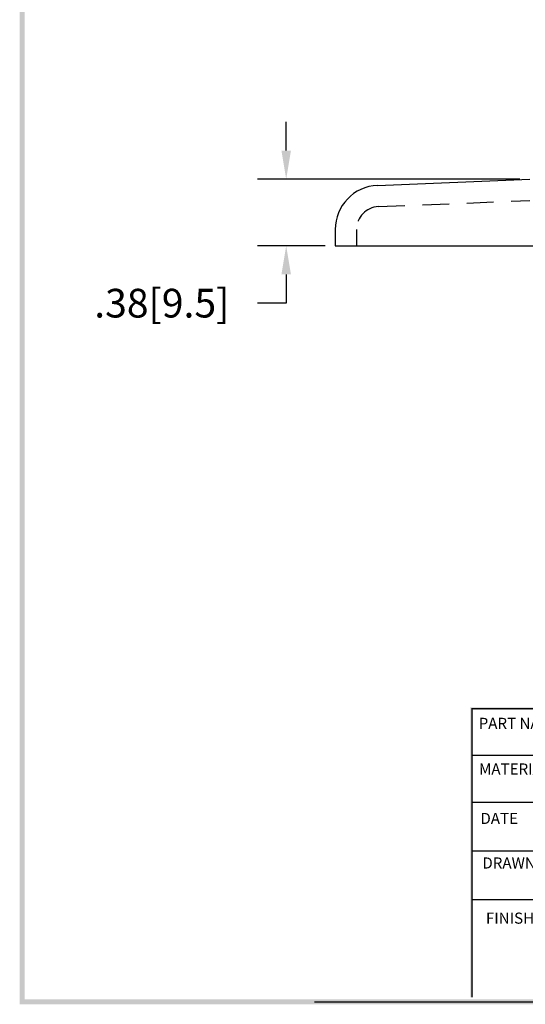
# Model space of a CAD drawing. Extents: x -18.9 to -9.7, y 40.8 to 52.7.
# Drawn here: x -18.6 to -15.7, y 41 to 46.5 of the extents above; entities that cross this region are included whole.
import ezdxf

# ---------------------------------------------------------------- set-up
doc = ezdxf.new("R2010")
doc.units = 0
doc.header["$LTSCALE"] = 0.6
doc.header["$MEASUREMENT"] = 0
doc.linetypes.add('HIDDEN', pattern=[0.375, 0.25, -0.125])
doc.layers.get('0').update_dxf_attribs({"linetype": 'CONTINUOUS'})
doc.layers.get('DEFPOINTS').update_dxf_attribs({"linetype": 'CONTINUOUS'})
for name, color, linetype in [('DIM', 1, 'CONTINUOUS'), ('HIDDEN', 5, 'HIDDEN'), ('OBJ', 3, 'CONTINUOUS')]:
    doc.layers.add(name, color=color, linetype=linetype)
doc.styles.add('BAVWM3$0$STANDARD', font='txt')
doc.dimstyles.get("Standard").update_dxf_attribs({"dimtxt": 0.18, "dimasz": 0.18, "dimexe": 0.18, "dimexo": 0.0625, "dimgap": 0.09, "dimtad": 0, "dimtih": 1, "dimtoh": 1, "dimdec": 4, "dimzin": 0, "dimdsep": 46, "dimtxsty": 'STANDARD', "dimcen": 0.09, "dimadec": 0, "dimazin": 0, "dimtfac": 1, "dimtdec": 4, "dimtofl": 0, "dimtmove": 0, "dimatfit": 3, "dimfxl": 1, "dimtolj": 1, "dimtzin": 0, "dimarcsym": 0})

# ---------------------------------------------------------------- blocks, each defined once
blk = doc.blocks.new('*D1')
at = {"color": 0, "linetype": 'ByBlock'}
for p, q in [((-17.0531, 45.457), (-17.0531, 45.619)), ((-15.7351, 45.295), (-17.2151, 45.295)), ((-16.8328, 44.9192), (-17.2151, 44.9192)), ((-17.0531, 44.7572), (-17.0531, 44.5952)), ((-17.0531, 44.5952), (-17.2151, 44.5952))]:
    blk.add_line(p, q, dxfattribs=at)
for points in [[(-17.0801, 45.457), (-17.0261, 45.457), (-17.0531, 45.295)], [(-17.0801, 44.7572), (-17.0261, 44.7572), (-17.0531, 44.9192)]]:
    blk.add_solid(points, dxfattribs=at)
at = {"layer": 'DEFPOINTS', "color": 0, "linetype": 'ByBlock'}
for p in [(-15.6789, 45.295), (-17.0531, 44.9192), (-16.7765, 44.9192)]:
    blk.add_point(p, dxfattribs=at)
at = {"color": 0, "linetype": 'ByBlock', "insert": (-17.7551, 44.5952), "char_height": 0.162, "attachment_point": 5}
blk.add_mtext('\\A1;.38[9.5]', dxfattribs=at)
blk = doc.blocks.new('BAVWM3')
for p, q in [((3.9371, 2.1481), (3.9371, 0.6642)), ((3.9371, 2.1481), (3.9371, 1.6642)), ((3.9371, 2.1461), (9.383, 2.1461)), ((3.9371, 1.9061), (9.383, 1.9061)), ((5.1228, 1.6642), (3.9371, 1.6642)), ((5.1228, 1.4142), (3.9371, 1.4142)), ((5.1228, 1.1642), (3.9371, 1.1642))]:
    blk.add_line(p, q)
at = {"color": 7}
blk.add_line((3.1299, 0.6404), (9.3799, 0.6404), dxfattribs=at)
for points in [[(1.6424, 11.1404), (1.6174, 11.1404), (1.6424, 0.6529), (1.6174, 0.6279)], [(1.6424, 0.6529), (1.6174, 0.6279), (9.3674, 0.6529), (9.3924, 0.6279)]]:
    blk.add_trace(points, dxfattribs=at)
for points in [[(3.9303, 0.6642), (3.9438, 0.6642), (3.9304, 2.1549), (3.9439, 2.1414)], [(3.9303, 2.1529), (3.9438, 2.1394), (9.383, 2.1529), (9.383, 2.1394)]]:
    blk.add_trace(points)
at = {"style": 'BAVWM3$0$STANDARD'}
for s, p in [('PART NAME', (3.9722, 2.0418)), ('MATERIAL', (3.9744, 1.8075)), ('DATE    ', (3.9812, 1.5537)), ('DRAWN BY', (3.9912, 1.325)), ('FINISH', (4.0095, 1.0418))]:
    blk.add_text(s, height=0.05695, dxfattribs=at).set_placement(p)

msp = doc.modelspace()

# ---------------------------------------------------------------- linework, layer by layer
at = {"layer": 'HIDDEN', "color": 7}
for p, q in [((-16.5327, 45.4654), (-15.6789, 45.4996)), ((-16.6565, 45.3356), (-16.6565, 45.244))]:
    msp.add_line(p, q, dxfattribs=at)
msp.add_arc((-16.5265, 45.3356), 0.13, 92.7182, 180, dxfattribs=at)
at = {"layer": 'OBJ', "color": 7}
for p, q in [((-16.5384, 45.5853), (-15.6789, 45.6198)), ((-16.7765, 45.3356), (-16.7765, 45.244)), ((-16.7765, 45.244), (-12.3415, 45.244))]:
    msp.add_line(p, q, dxfattribs=at)
msp.add_arc((-16.5265, 45.3356), 0.25, 92.7182, 180, dxfattribs=at)

# ---------------------------------------------------------------- block references
at = {"color": 7, "xscale": 1.1, "yscale": 1.1, "zscale": 1.1}
msp.add_blockref('BAVWM3', (-20.3363, 40.27), dxfattribs=at)

# ---------------------------------------------------------------- dimensions: what is measured, and where the dimension line sits
at = {"layer": 'DIM', "color": 7}
dim = msp.add_linear_dim(base=(-17.0531, 45.244), p1=(-15.6789, 45.6198), p2=(-16.7765, 45.244), angle=90, dimstyle='STANDARD', override={"dimscale": 0.9, "dimdec": 2, "dimzin": 4, "dimatfit": 2}, dxfattribs=at)
dim.commit()
dim.dimension.update_dxf_attribs({"geometry": '*D1', "text_midpoint": (-17.7551, 44.92), "insert": (0, 0.3248)})

doc.saveas('drawing.dxf')
